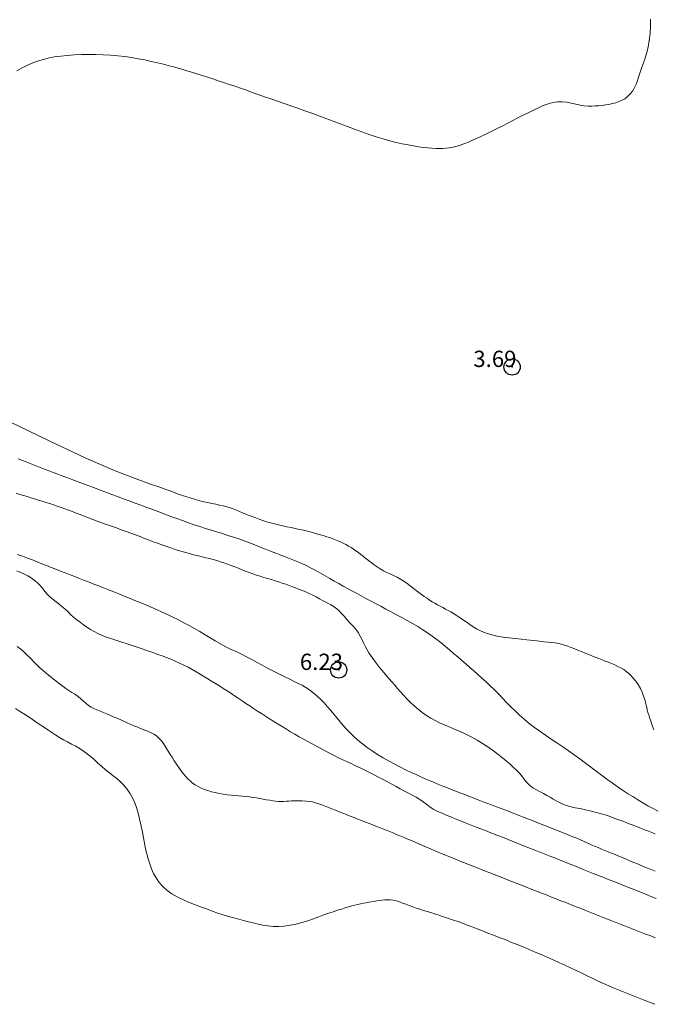
# Model space of a CAD drawing. Extents: x 313358 to 314608, y 1898273 to 1899083.
# Drawn here: x 314270 to 314309, y 1898811 to 1898872 of the extents above; entities that cross this region are included whole.
import ezdxf

# ---------------------------------------------------------------- set-up
doc = ezdxf.new("R2010")
doc.units = 0
doc.header["$MEASUREMENT"] = 0
doc.header["$PDMODE"] = 32
doc.header["$PDSIZE"] = -0.37
for name, color, linetype in [('1TODAS1K', 7, 'Continuous'), ('COTA FOTOGRAMETRICA', 10, 'Continuous'), ('CURVA INTERMEDIA', 17, 'Continuous'), ('CURVA MAESTRA', 17, 'Continuous'), ('DEPRESION INTERMEDIA', 7, 'Continuous')]:
    doc.layers.add(name, color=color, linetype=linetype)
doc.styles.add('WMF-Times New Roman0', font='TIMES.TTF')

msp = doc.modelspace()

# ---------------------------------------------------------------- linework, layer by layer
at = {"layer": 'COTA FOTOGRAMETRICA'}
for p in [(314300.452, 1898850.503, 3.691), (314289.793, 1898831.882, 6.233)]:
    msp.add_point(p, dxfattribs=at)
at = {"layer": 'CURVA INTERMEDIA', "color": 17, "linetype": 'Continuous', "lineweight": 9}
for points, elevation in [([(314269.544, 1898847.147), (314271.953, 1898845.98), (314274.262, 1898844.902), (314276.064, 1898844.125), (314277.356, 1898843.623), (314278.237, 1898843.311), (314278.807, 1898843.111), (314279.17, 1898842.98), (314279.434, 1898842.883), (314279.685, 1898842.789), (314279.941, 1898842.696), (314280.202, 1898842.603), (314280.465, 1898842.515), (314280.73, 1898842.432), (314280.992, 1898842.355), (314281.252, 1898842.286), (314281.508, 1898842.224), (314281.758, 1898842.167), (314282.004, 1898842.113), (314282.243, 1898842.062), (314282.475, 1898842.013), (314282.699, 1898841.963), (314282.915, 1898841.909), (314283.121, 1898841.847), (314283.318, 1898841.775), (314283.51, 1898841.697), (314283.701, 1898841.617), (314283.893, 1898841.538), (314284.088, 1898841.46), (314284.286, 1898841.382), (314284.487, 1898841.304), (314284.693, 1898841.225), (314284.906, 1898841.146), (314285.128, 1898841.069), (314285.358, 1898840.995), (314285.597, 1898840.924), (314285.844, 1898840.859), (314286.098, 1898840.797), (314286.355, 1898840.739), (314286.613, 1898840.685), (314286.871, 1898840.631), (314287.126, 1898840.577), (314287.378, 1898840.522), (314287.627, 1898840.464), (314287.873, 1898840.404), (314288.118, 1898840.341), (314288.361, 1898840.275), (314288.601, 1898840.207), (314288.837, 1898840.138), (314289.067, 1898840.067), (314289.287, 1898839.993), (314289.498, 1898839.917), (314289.698, 1898839.839), (314289.888, 1898839.758), (314290.068, 1898839.674), (314290.239, 1898839.586), (314290.402, 1898839.496), (314290.557, 1898839.401), (314290.707, 1898839.303), (314290.856, 1898839.2), (314291.005, 1898839.091), (314291.156, 1898838.978), (314291.31, 1898838.859), (314291.467, 1898838.736), (314291.628, 1898838.609), (314291.796, 1898838.478), (314291.97, 1898838.345), (314292.152, 1898838.215), (314292.343, 1898838.093), (314292.541, 1898837.983), (314292.746, 1898837.881), (314292.956, 1898837.784), (314293.17, 1898837.688), (314293.384, 1898837.585), (314293.595, 1898837.469), (314293.801, 1898837.336), (314293.999, 1898837.193), (314294.19, 1898837.048), (314294.372, 1898836.908), (314294.548, 1898836.774), (314294.719, 1898836.645), (314294.889, 1898836.52), (314295.056, 1898836.4), (314295.221, 1898836.285), (314295.384, 1898836.176), (314295.545, 1898836.074), (314295.707, 1898835.977), (314295.872, 1898835.885), (314296.037, 1898835.797), (314296.201, 1898835.711), (314296.363, 1898835.624), (314296.524, 1898835.536), (314296.682, 1898835.447), (314296.84, 1898835.355), (314297.006, 1898835.254), (314297.192, 1898835.134), (314297.402, 1898834.99), (314297.626, 1898834.832), (314297.848, 1898834.678), (314298.059, 1898834.539), (314298.265, 1898834.416), (314298.475, 1898834.307), (314298.699, 1898834.21), (314298.925, 1898834.127), (314299.142, 1898834.056), (314299.352, 1898833.997), (314299.625, 1898833.942), (314300.045, 1898833.881), (314300.66, 1898833.807), (314301.354, 1898833.729), (314301.973, 1898833.663), (314302.403, 1898833.618), (314302.682, 1898833.589), (314302.891, 1898833.566), (314303.092, 1898833.541), (314303.294, 1898833.51), (314303.49, 1898833.469), (314303.678, 1898833.414), (314303.867, 1898833.347), (314304.07, 1898833.266), (314304.297, 1898833.173), (314304.53, 1898833.078), (314304.75, 1898832.989), (314304.939, 1898832.913), (314305.108, 1898832.846), (314305.269, 1898832.783), (314305.435, 1898832.717), (314305.608, 1898832.649), (314305.789, 1898832.578), (314305.976, 1898832.504), (314306.17, 1898832.429), (314306.367, 1898832.351), (314306.567, 1898832.272), (314306.766, 1898832.19), (314306.957, 1898832.102), (314307.138, 1898832.007), (314307.308, 1898831.905), (314307.464, 1898831.795), (314307.609, 1898831.676), (314307.75, 1898831.54), (314307.894, 1898831.381), (314308.047, 1898831.193), (314308.199, 1898830.98), (314308.336, 1898830.75), (314308.447, 1898830.51), (314308.533, 1898830.276), (314308.598, 1898830.061), (314308.648, 1898829.877), (314308.687, 1898829.717), (314308.722, 1898829.568), (314308.759, 1898829.422), (314308.799, 1898829.273), (314308.847, 1898829.12), (314308.901, 1898828.958), (314308.961, 1898828.786), (314309.024, 1898828.602), (314309.087, 1898828.406), (314309.152, 1898828.196)], 4.04), ([(314269.982, 1898842.738), (314270.201, 1898842.672), (314270.424, 1898842.604), (314270.65, 1898842.535), (314270.879, 1898842.466), (314271.11, 1898842.395), (314271.342, 1898842.324), (314271.574, 1898842.252), (314271.807, 1898842.18), (314272.039, 1898842.105), (314272.272, 1898842.027), (314272.504, 1898841.947), (314272.736, 1898841.867), (314272.966, 1898841.786), (314273.197, 1898841.704), (314273.431, 1898841.619), (314273.669, 1898841.529), (314273.913, 1898841.434), (314274.163, 1898841.336), (314274.42, 1898841.236), (314274.685, 1898841.133), (314274.96, 1898841.028), (314275.243, 1898840.923), (314275.534, 1898840.818), (314275.831, 1898840.713), (314276.132, 1898840.609), (314276.432, 1898840.504), (314276.731, 1898840.398), (314277.024, 1898840.292), (314277.311, 1898840.184), (314277.592, 1898840.077), (314277.868, 1898839.971), (314278.138, 1898839.867), (314278.403, 1898839.766), (314278.665, 1898839.67), (314278.921, 1898839.578), (314279.17, 1898839.49), (314279.409, 1898839.406), (314279.641, 1898839.327), (314279.868, 1898839.251), (314280.093, 1898839.179), (314280.316, 1898839.113), (314280.537, 1898839.051), (314280.756, 1898838.995), (314280.973, 1898838.942), (314281.189, 1898838.89), (314281.407, 1898838.836), (314281.626, 1898838.781), (314281.847, 1898838.724), (314282.071, 1898838.666), (314282.296, 1898838.604), (314282.521, 1898838.537), (314282.745, 1898838.462), (314282.968, 1898838.382), (314283.19, 1898838.299), (314283.412, 1898838.214), (314283.632, 1898838.128), (314283.852, 1898838.042), (314284.07, 1898837.956), (314284.29, 1898837.872), (314284.512, 1898837.792), (314284.739, 1898837.716), (314284.968, 1898837.644), (314285.199, 1898837.573), (314285.428, 1898837.503), (314285.655, 1898837.433), (314285.881, 1898837.362), (314286.104, 1898837.291), (314286.324, 1898837.219), (314286.539, 1898837.146), (314286.747, 1898837.073), (314286.947, 1898837), (314287.14, 1898836.928), (314287.326, 1898836.857), (314287.505, 1898836.786), (314287.678, 1898836.716), (314287.847, 1898836.646), (314288.019, 1898836.569), (314288.202, 1898836.478), (314288.402, 1898836.369), (314288.617, 1898836.248), (314288.847, 1898836.122), (314289.086, 1898835.999), (314289.317, 1898835.878), (314289.52, 1898835.758), (314289.684, 1898835.637), (314289.824, 1898835.506), (314289.964, 1898835.356), (314290.123, 1898835.18), (314290.298, 1898834.987), (314290.481, 1898834.788), (314290.665, 1898834.592), (314290.839, 1898834.394), (314290.993, 1898834.187), (314291.121, 1898833.965), (314291.229, 1898833.736), (314291.331, 1898833.512), (314291.435, 1898833.302), (314291.541, 1898833.111), (314291.644, 1898832.939), (314291.743, 1898832.785), (314291.842, 1898832.642), (314291.944, 1898832.501), (314292.055, 1898832.352), (314292.173, 1898832.197), (314292.301, 1898832.035), (314292.439, 1898831.868), (314292.585, 1898831.695), (314292.739, 1898831.519), (314292.899, 1898831.337), (314293.065, 1898831.149), (314293.237, 1898830.953), (314293.413, 1898830.747), (314293.596, 1898830.535), (314293.788, 1898830.318), (314293.991, 1898830.101), (314294.205, 1898829.885), (314294.432, 1898829.673), (314294.671, 1898829.468), (314294.921, 1898829.273), (314295.181, 1898829.091), (314295.449, 1898828.925), (314295.722, 1898828.775), (314295.996, 1898828.639), (314296.269, 1898828.514), (314296.537, 1898828.398), (314296.799, 1898828.288), (314297.052, 1898828.181), (314297.293, 1898828.076), (314297.52, 1898827.973), (314297.733, 1898827.873), (314297.933, 1898827.774), (314298.121, 1898827.675), (314298.3, 1898827.574), (314298.472, 1898827.472), (314298.639, 1898827.369), (314298.801, 1898827.263), (314298.957, 1898827.157), (314299.107, 1898827.052), (314299.25, 1898826.948), (314299.387, 1898826.844), (314299.521, 1898826.742), (314299.654, 1898826.639), (314299.795, 1898826.528), (314299.954, 1898826.4), (314300.135, 1898826.249), (314300.329, 1898826.085), (314300.522, 1898825.917), (314300.702, 1898825.752), (314300.87, 1898825.584), (314301.027, 1898825.4), (314301.179, 1898825.195), (314301.337, 1898824.986), (314301.515, 1898824.796), (314301.721, 1898824.642), (314301.945, 1898824.515), (314302.172, 1898824.4), (314302.39, 1898824.287), (314302.595, 1898824.172), (314302.79, 1898824.058), (314302.977, 1898823.944), (314303.164, 1898823.834), (314303.362, 1898823.73), (314303.576, 1898823.638), (314303.792, 1898823.558), (314303.994, 1898823.495), (314304.169, 1898823.449), (314304.325, 1898823.416), (314304.475, 1898823.387), (314304.629, 1898823.356), (314304.792, 1898823.322), (314304.964, 1898823.284), (314305.146, 1898823.243), (314305.335, 1898823.198), (314305.527, 1898823.151), (314305.721, 1898823.101), (314305.914, 1898823.048), (314306.104, 1898822.991), (314306.292, 1898822.93), (314306.476, 1898822.865), (314306.657, 1898822.799), (314306.835, 1898822.734), (314307.011, 1898822.669), (314307.186, 1898822.604), (314307.36, 1898822.537), (314307.535, 1898822.47), (314307.712, 1898822.402), (314307.892, 1898822.335), (314308.075, 1898822.266), (314308.261, 1898822.195), (314308.448, 1898822.12), (314308.639, 1898822.043), (314308.833, 1898821.965), (314309.033, 1898821.888), (314309.236, 1898821.81)], 6.01), ([(314301.391, 1898822.737), (314301.154, 1898822.83), (314300.921, 1898822.921), (314300.69, 1898823.012), (314300.46, 1898823.103), (314300.23, 1898823.193), (314300.001, 1898823.283), (314299.773, 1898823.371), (314299.549, 1898823.458), (314299.329, 1898823.54), (314299.113, 1898823.621), (314298.897, 1898823.701), (314298.68, 1898823.781), (314298.461, 1898823.863), (314298.238, 1898823.947), (314298.012, 1898824.035), (314297.781, 1898824.125), (314297.542, 1898824.218), (314297.295, 1898824.315), (314297.037, 1898824.416), (314296.768, 1898824.522), (314296.487, 1898824.633), (314296.194, 1898824.749), (314295.89, 1898824.872), (314295.578, 1898825.001), (314295.257, 1898825.137), (314294.928, 1898825.28), (314294.591, 1898825.429), (314294.249, 1898825.585), (314293.904, 1898825.749), (314293.557, 1898825.922), (314293.21, 1898826.104), (314292.864, 1898826.293), (314292.522, 1898826.489), (314292.186, 1898826.692), (314291.861, 1898826.902), (314291.549, 1898827.118), (314291.255, 1898827.338), (314290.979, 1898827.561), (314290.725, 1898827.785), (314290.491, 1898828.011), (314290.275, 1898828.237), (314290.073, 1898828.464), (314289.881, 1898828.693), (314289.692, 1898828.924), (314289.501, 1898829.157), (314289.306, 1898829.391), (314289.104, 1898829.625), (314288.895, 1898829.856), (314288.678, 1898830.081), (314288.456, 1898830.292), (314288.232, 1898830.485), (314288.006, 1898830.658), (314287.777, 1898830.809), (314287.545, 1898830.94), (314287.306, 1898831.059), (314287.057, 1898831.179), (314286.793, 1898831.307), (314286.518, 1898831.443), (314286.238, 1898831.583), (314285.954, 1898831.725), (314285.669, 1898831.87), (314285.381, 1898832.02), (314285.089, 1898832.177), (314284.792, 1898832.339), (314284.488, 1898832.503), (314284.175, 1898832.666), (314283.855, 1898832.827), (314283.528, 1898832.987), (314283.196, 1898833.147), (314282.863, 1898833.311), (314282.535, 1898833.483), (314282.213, 1898833.666), (314281.896, 1898833.857), (314281.579, 1898834.05), (314281.261, 1898834.24), (314280.938, 1898834.426), (314280.611, 1898834.608), (314280.279, 1898834.785), (314279.944, 1898834.958), (314279.608, 1898835.125), (314279.273, 1898835.286), (314278.939, 1898835.443), (314278.604, 1898835.594), (314278.27, 1898835.74), (314277.936, 1898835.883), (314277.602, 1898836.022), (314277.27, 1898836.159), (314276.939, 1898836.294), (314276.611, 1898836.426), (314276.286, 1898836.555), (314275.967, 1898836.682), (314275.654, 1898836.805), (314275.347, 1898836.925), (314275.047, 1898837.043), (314274.75, 1898837.159), (314274.457, 1898837.275), (314274.165, 1898837.389), (314273.873, 1898837.504), (314273.58, 1898837.619), (314273.287, 1898837.734), (314272.995, 1898837.848), (314272.707, 1898837.962), (314272.42, 1898838.075), (314272.134, 1898838.187), (314271.848, 1898838.299), (314271.559, 1898838.413), (314271.267, 1898838.527), (314270.97, 1898838.643), (314270.666, 1898838.758), (314270.356, 1898838.868), (314270.039, 1898838.969)], 6.01), ([(314270.867, 1898832.586), (314270.676, 1898832.775), (314270.469, 1898832.968), (314270.255, 1898833.156), (314270.04, 1898833.33)], 4.04), ([(314309.272, 1898815.41), (314308.966, 1898815.531), (314308.657, 1898815.652), (314308.345, 1898815.775), (314308.033, 1898815.897), (314307.721, 1898816.02), (314307.409, 1898816.142), (314307.097, 1898816.265), (314306.784, 1898816.388), (314306.471, 1898816.511), (314306.156, 1898816.634), (314305.843, 1898816.758), (314305.533, 1898816.879), (314305.228, 1898816.999), (314304.927, 1898817.117), (314304.629, 1898817.234), (314304.333, 1898817.35), (314304.038, 1898817.466), (314303.745, 1898817.581), (314303.454, 1898817.696), (314303.164, 1898817.809), (314302.878, 1898817.921), (314302.597, 1898818.032), (314302.319, 1898818.141), (314302.046, 1898818.248), (314301.777, 1898818.354), (314301.51, 1898818.459), (314301.243, 1898818.564), (314300.973, 1898818.67), (314300.701, 1898818.776), (314300.43, 1898818.883), (314300.16, 1898818.989), (314299.891, 1898819.095), (314299.622, 1898819.2), (314299.353, 1898819.306), (314299.084, 1898819.412), (314298.814, 1898819.518), (314298.542, 1898819.624), (314298.271, 1898819.731), (314297.999, 1898819.837), (314297.729, 1898819.944), (314297.461, 1898820.05), (314297.194, 1898820.156), (314296.93, 1898820.263), (314296.668, 1898820.37), (314296.412, 1898820.476), (314296.161, 1898820.579), (314295.914, 1898820.682), (314295.671, 1898820.784), (314295.43, 1898820.887), (314295.191, 1898820.991), (314294.954, 1898821.093), (314294.721, 1898821.195), (314294.491, 1898821.295), (314294.264, 1898821.392), (314294.041, 1898821.486), (314293.821, 1898821.578), (314293.606, 1898821.668), (314293.395, 1898821.755), (314293.187, 1898821.842), (314292.978, 1898821.927), (314292.768, 1898822.011), (314292.554, 1898822.095), (314292.337, 1898822.181), (314292.117, 1898822.268), (314291.892, 1898822.356), (314291.664, 1898822.445), (314291.433, 1898822.536), (314291.2, 1898822.627), (314290.968, 1898822.718), (314290.737, 1898822.809), (314290.507, 1898822.9), (314290.277, 1898822.99), (314290.048, 1898823.08), (314289.82, 1898823.169), (314289.597, 1898823.257), (314289.379, 1898823.343), (314289.166, 1898823.426), (314288.96, 1898823.507), (314288.759, 1898823.585), (314288.564, 1898823.657), (314288.375, 1898823.719), (314288.191, 1898823.768), (314287.999, 1898823.803), (314287.788, 1898823.827), (314287.551, 1898823.841), (314287.307, 1898823.845), (314287.081, 1898823.842), (314286.893, 1898823.834), (314286.731, 1898823.822), (314286.578, 1898823.81), (314286.42, 1898823.799), (314286.255, 1898823.794), (314286.086, 1898823.798), (314285.916, 1898823.812), (314285.742, 1898823.837), (314285.559, 1898823.87), (314285.365, 1898823.909), (314285.161, 1898823.95), (314284.951, 1898823.989), (314284.736, 1898824.022), (314284.519, 1898824.051), (314284.304, 1898824.075), (314284.093, 1898824.098), (314283.879, 1898824.12), (314283.658, 1898824.142), (314283.425, 1898824.163), (314283.184, 1898824.188), (314282.939, 1898824.216), (314282.695, 1898824.251), (314282.452, 1898824.293), (314282.211, 1898824.342), (314281.974, 1898824.4), (314281.746, 1898824.466), (314281.531, 1898824.541), (314281.333, 1898824.624), (314281.15, 1898824.716), (314280.98, 1898824.818), (314280.819, 1898824.931), (314280.666, 1898825.057), (314280.518, 1898825.197), (314280.376, 1898825.351), (314280.236, 1898825.519), (314280.098, 1898825.699), (314279.962, 1898825.891), (314279.826, 1898826.092), (314279.689, 1898826.3), (314279.552, 1898826.514), (314279.415, 1898826.73), (314279.282, 1898826.945), (314279.153, 1898827.156), (314279.024, 1898827.356), (314278.889, 1898827.537), (314278.746, 1898827.694), (314278.595, 1898827.825), (314278.438, 1898827.934), (314278.277, 1898828.022), (314278.114, 1898828.095), (314277.951, 1898828.16), (314277.789, 1898828.224), (314277.623, 1898828.289), (314277.451, 1898828.357), (314277.268, 1898828.429), (314277.075, 1898828.508), (314276.873, 1898828.594), (314276.666, 1898828.688), (314276.452, 1898828.787), (314276.232, 1898828.888), (314276.006, 1898828.987), (314275.779, 1898829.083), (314275.555, 1898829.177), (314275.337, 1898829.267), (314275.13, 1898829.353), (314274.935, 1898829.432), (314274.755, 1898829.507), (314274.586, 1898829.588), (314274.428, 1898829.689), (314274.275, 1898829.819), (314274.121, 1898829.967), (314273.956, 1898830.117), (314273.775, 1898830.256), (314273.583, 1898830.385), (314273.391, 1898830.506), (314273.204, 1898830.625), (314273.026, 1898830.743), (314272.857, 1898830.861), (314272.699, 1898830.98), (314272.55, 1898831.099), (314272.407, 1898831.212), (314272.269, 1898831.32), (314272.123, 1898831.432), (314271.959, 1898831.561), (314271.771, 1898831.716), (314271.571, 1898831.888), (314271.377, 1898832.065), (314271.204, 1898832.237), (314271.039, 1898832.408), (314270.867, 1898832.586)], 4.04), ([(314309.23, 1898811.331), (314308.898, 1898811.461), (314308.576, 1898811.588), (314308.262, 1898811.711), (314307.955, 1898811.832), (314307.651, 1898811.951), (314307.345, 1898812.071), (314307.035, 1898812.194), (314306.719, 1898812.322), (314306.397, 1898812.458), (314306.071, 1898812.606), (314305.74, 1898812.762), (314305.406, 1898812.92), (314305.069, 1898813.079), (314304.73, 1898813.239), (314304.386, 1898813.401), (314304.038, 1898813.566), (314303.685, 1898813.732), (314303.329, 1898813.898), (314302.97, 1898814.063), (314302.608, 1898814.225), (314302.243, 1898814.385), (314301.873, 1898814.544), (314301.501, 1898814.701), (314301.127, 1898814.856), (314300.753, 1898815.009), (314300.381, 1898815.16), (314300.015, 1898815.305), (314299.658, 1898815.444), (314299.309, 1898815.578), (314298.966, 1898815.709), (314298.631, 1898815.839), (314298.305, 1898815.965), (314297.99, 1898816.087), (314297.688, 1898816.202), (314297.399, 1898816.31), (314297.122, 1898816.411), (314296.855, 1898816.504), (314296.599, 1898816.592), (314296.355, 1898816.674), (314296.122, 1898816.754), (314295.897, 1898816.83), (314295.676, 1898816.902), (314295.455, 1898816.969), (314295.234, 1898817.034), (314295.011, 1898817.1), (314294.788, 1898817.17), (314294.565, 1898817.243), (314294.345, 1898817.319), (314294.131, 1898817.398), (314293.923, 1898817.477), (314293.722, 1898817.554), (314293.527, 1898817.626), (314293.337, 1898817.687), (314293.151, 1898817.73), (314292.968, 1898817.752), (314292.789, 1898817.755), (314292.616, 1898817.745), (314292.452, 1898817.728), (314292.293, 1898817.706), (314292.134, 1898817.682), (314291.972, 1898817.657), (314291.809, 1898817.631), (314291.643, 1898817.605), (314291.477, 1898817.576), (314291.309, 1898817.545), (314291.139, 1898817.51), (314290.964, 1898817.47), (314290.785, 1898817.425), (314290.598, 1898817.375), (314290.402, 1898817.319), (314290.194, 1898817.258), (314289.97, 1898817.189), (314289.726, 1898817.111), (314289.464, 1898817.024), (314289.184, 1898816.927), (314288.889, 1898816.821), (314288.576, 1898816.707), (314288.246, 1898816.588), (314287.898, 1898816.47), (314287.539, 1898816.358), (314287.173, 1898816.262), (314286.808, 1898816.188), (314286.449, 1898816.138), (314286.1, 1898816.116), (314285.767, 1898816.12), (314285.448, 1898816.149), (314285.14, 1898816.197), (314284.84, 1898816.26), (314284.546, 1898816.332), (314284.252, 1898816.408), (314283.954, 1898816.484), (314283.651, 1898816.561), (314283.341, 1898816.643), (314283.023, 1898816.734), (314282.696, 1898816.833), (314282.361, 1898816.943), (314282.017, 1898817.065), (314281.665, 1898817.195), (314281.305, 1898817.33), (314280.939, 1898817.47), (314280.573, 1898817.616), (314280.213, 1898817.772), (314279.867, 1898817.941), (314279.542, 1898818.127), (314279.247, 1898818.336), (314278.987, 1898818.571), (314278.764, 1898818.826), (314278.575, 1898819.096), (314278.419, 1898819.375), (314278.289, 1898819.663), (314278.179, 1898819.958), (314278.083, 1898820.263), (314277.999, 1898820.575), (314277.924, 1898820.896), (314277.858, 1898821.226), (314277.795, 1898821.565), (314277.729, 1898821.914), (314277.657, 1898822.273), (314277.576, 1898822.637), (314277.484, 1898823.002), (314277.38, 1898823.362), (314277.26, 1898823.706), (314277.121, 1898824.028), (314276.96, 1898824.318), (314276.78, 1898824.578), (314276.585, 1898824.809), (314276.377, 1898825.014), (314276.159, 1898825.201), (314275.936, 1898825.378), (314275.708, 1898825.556), (314275.474, 1898825.743), (314275.232, 1898825.947), (314274.979, 1898826.175), (314274.718, 1898826.413), (314274.449, 1898826.643), (314274.176, 1898826.849), (314273.903, 1898827.031), (314273.634, 1898827.19), (314273.375, 1898827.33), (314273.124, 1898827.46), (314272.881, 1898827.59), (314272.644, 1898827.73), (314272.407, 1898827.88), (314272.167, 1898828.038), (314271.919, 1898828.206), (314271.662, 1898828.38), (314271.396, 1898828.559), (314271.12, 1898828.743), (314270.834, 1898828.93), (314270.539, 1898829.121), (314270.235, 1898829.315), (314269.924, 1898829.508)], 3.006), ([(314309.246, 1898819.515), (314309.042, 1898819.597), (314308.83, 1898819.682), (314308.611, 1898819.769), (314308.386, 1898819.861), (314308.156, 1898819.956), (314307.923, 1898820.054), (314307.689, 1898820.154), (314307.456, 1898820.253), (314307.226, 1898820.35), (314307, 1898820.442), (314306.779, 1898820.531), (314306.563, 1898820.618), (314306.352, 1898820.704), (314306.144, 1898820.79), (314305.937, 1898820.876), (314305.73, 1898820.963), (314305.523, 1898821.051), (314305.313, 1898821.142), (314305.1, 1898821.237), (314304.883, 1898821.335), (314304.658, 1898821.434), (314304.426, 1898821.534), (314304.186, 1898821.633), (314303.941, 1898821.733), (314303.69, 1898821.833), (314303.436, 1898821.934), (314303.179, 1898822.035), (314302.92, 1898822.136), (314302.661, 1898822.238), (314302.401, 1898822.34), (314302.141, 1898822.442), (314301.885, 1898822.543), (314301.634, 1898822.642), (314301.391, 1898822.737)], 6.01)]:
    msp.add_lwpolyline(points, dxfattribs=dict(at, elevation=elevation))
at = {"layer": 'CURVA MAESTRA', "color": 17, "linetype": 'Continuous', "lineweight": 13, "elevation": 5.046}
for points in [[(314270.1, 1898844.852), (314270.419, 1898844.727), (314270.733, 1898844.604), (314271.043, 1898844.482), (314271.35, 1898844.362), (314271.652, 1898844.245), (314271.95, 1898844.132), (314272.246, 1898844.021), (314272.543, 1898843.911), (314272.845, 1898843.8), (314273.153, 1898843.688), (314273.466, 1898843.573), (314273.786, 1898843.454), (314274.113, 1898843.331), (314274.448, 1898843.203), (314274.791, 1898843.07), (314275.139, 1898842.935), (314275.491, 1898842.8), (314275.844, 1898842.668), (314276.199, 1898842.538), (314276.556, 1898842.407), (314276.916, 1898842.276), (314277.279, 1898842.143), (314277.642, 1898842.008), (314278.007, 1898841.871), (314278.373, 1898841.734), (314278.741, 1898841.596), (314279.11, 1898841.46), (314279.479, 1898841.324), (314279.844, 1898841.191), (314280.205, 1898841.059), (314280.561, 1898840.931), (314280.915, 1898840.808), (314281.267, 1898840.69), (314281.617, 1898840.576), (314281.964, 1898840.468), (314282.309, 1898840.364), (314282.65, 1898840.261), (314282.987, 1898840.156), (314283.321, 1898840.047), (314283.653, 1898839.933), (314283.983, 1898839.813), (314284.312, 1898839.69), (314284.64, 1898839.563), (314284.967, 1898839.435), (314285.29, 1898839.308), (314285.611, 1898839.182), (314285.929, 1898839.057), (314286.244, 1898838.933), (314286.557, 1898838.81), (314286.869, 1898838.687), (314287.181, 1898838.564), (314287.49, 1898838.436), (314287.796, 1898838.298), (314288.097, 1898838.148), (314288.393, 1898837.987), (314288.683, 1898837.822), (314288.968, 1898837.658), (314289.248, 1898837.495), (314289.523, 1898837.338), (314289.793, 1898837.186), (314290.061, 1898837.039), (314290.331, 1898836.893), (314290.606, 1898836.745), (314290.886, 1898836.594), (314291.171, 1898836.44), (314291.46, 1898836.284), (314291.755, 1898836.124), (314292.06, 1898835.961), (314292.376, 1898835.795), (314292.7, 1898835.626), (314293.026, 1898835.454), (314293.353, 1898835.279), (314293.679, 1898835.101), (314294.004, 1898834.92), (314294.33, 1898834.735), (314294.65, 1898834.547), (314294.96, 1898834.355), (314295.257, 1898834.158), (314295.542, 1898833.958), (314295.817, 1898833.753), (314296.085, 1898833.544), (314296.348, 1898833.333), (314296.605, 1898833.118), (314296.859, 1898832.902), (314297.11, 1898832.686), (314297.358, 1898832.47), (314297.606, 1898832.256), (314297.853, 1898832.042), (314298.101, 1898831.826), (314298.348, 1898831.607), (314298.597, 1898831.383), (314298.847, 1898831.153), (314299.099, 1898830.916), (314299.352, 1898830.671), (314299.606, 1898830.417), (314299.86, 1898830.156), (314300.116, 1898829.891), (314300.375, 1898829.625), (314300.639, 1898829.361), (314300.913, 1898829.102), (314301.2, 1898828.848), (314301.506, 1898828.599), (314301.826, 1898828.355), (314302.159, 1898828.114), (314302.502, 1898827.874), (314302.851, 1898827.635), (314303.205, 1898827.395), (314303.562, 1898827.155), (314303.919, 1898826.912), (314304.271, 1898826.665), (314304.617, 1898826.413), (314304.957, 1898826.158), (314305.292, 1898825.904), (314305.624, 1898825.652), (314305.952, 1898825.406), (314306.277, 1898825.167), (314306.598, 1898824.937), (314306.917, 1898824.716), (314307.234, 1898824.503), (314307.548, 1898824.298), (314307.862, 1898824.099), (314308.174, 1898823.906), (314308.487, 1898823.719), (314308.8, 1898823.538), (314309.11, 1898823.366), (314309.419, 1898823.205)], [(314309.313, 1898817.841), (314308.939, 1898817.987), (314308.568, 1898818.133), (314308.199, 1898818.278), (314307.832, 1898818.423), (314307.468, 1898818.567), (314307.11, 1898818.711), (314306.758, 1898818.853), (314306.414, 1898818.991), (314306.08, 1898819.124), (314305.754, 1898819.253), (314305.436, 1898819.378), (314305.125, 1898819.5), (314304.822, 1898819.619), (314304.527, 1898819.737), (314304.239, 1898819.853), (314303.956, 1898819.968), (314303.676, 1898820.081), (314303.397, 1898820.192), (314303.116, 1898820.304), (314302.828, 1898820.417), (314302.53, 1898820.534), (314302.223, 1898820.654), (314301.907, 1898820.778), (314301.582, 1898820.906), (314301.249, 1898821.037), (314300.909, 1898821.172), (314300.563, 1898821.312), (314300.212, 1898821.454), (314299.858, 1898821.596), (314299.504, 1898821.737), (314299.153, 1898821.875), (314298.808, 1898822.011), (314298.473, 1898822.142), (314298.149, 1898822.269), (314297.835, 1898822.392), (314297.533, 1898822.511), (314297.241, 1898822.626), (314296.956, 1898822.74), (314296.679, 1898822.852), (314296.408, 1898822.964), (314296.145, 1898823.076), (314295.891, 1898823.189), (314295.648, 1898823.31), (314295.418, 1898823.447), (314295.202, 1898823.603), (314294.992, 1898823.768), (314294.778, 1898823.926), (314294.553, 1898824.064), (314294.317, 1898824.19), (314294.075, 1898824.312), (314293.829, 1898824.438), (314293.58, 1898824.571), (314293.326, 1898824.709), (314293.066, 1898824.852), (314292.8, 1898824.999), (314292.528, 1898825.147), (314292.25, 1898825.294), (314291.969, 1898825.44), (314291.685, 1898825.583), (314291.401, 1898825.723), (314291.117, 1898825.86), (314290.834, 1898825.994), (314290.556, 1898826.126), (314290.281, 1898826.255), (314290.012, 1898826.382), (314289.746, 1898826.51), (314289.484, 1898826.639), (314289.222, 1898826.772), (314288.96, 1898826.91), (314288.696, 1898827.052), (314288.431, 1898827.196), (314288.164, 1898827.341), (314287.897, 1898827.486), (314287.63, 1898827.633), (314287.363, 1898827.781), (314287.098, 1898827.932), (314286.837, 1898828.085), (314286.579, 1898828.24), (314286.324, 1898828.399), (314286.068, 1898828.559), (314285.81, 1898828.72), (314285.552, 1898828.881), (314285.297, 1898829.042), (314285.047, 1898829.2), (314284.802, 1898829.357), (314284.561, 1898829.513), (314284.324, 1898829.67), (314284.09, 1898829.826), (314283.858, 1898829.982), (314283.627, 1898830.138), (314283.397, 1898830.293), (314283.165, 1898830.447), (314282.932, 1898830.6), (314282.697, 1898830.751), (314282.461, 1898830.901), (314282.224, 1898831.047), (314281.986, 1898831.192), (314281.749, 1898831.335), (314281.513, 1898831.478), (314281.276, 1898831.62), (314281.037, 1898831.763), (314280.792, 1898831.905), (314280.542, 1898832.045), (314280.285, 1898832.18), (314280.021, 1898832.309), (314279.753, 1898832.43), (314279.482, 1898832.543), (314279.214, 1898832.647), (314278.949, 1898832.745), (314278.69, 1898832.837), (314278.439, 1898832.925), (314278.194, 1898833.011), (314277.951, 1898833.095), (314277.708, 1898833.177), (314277.464, 1898833.258), (314277.219, 1898833.339), (314276.973, 1898833.421), (314276.725, 1898833.502), (314276.475, 1898833.584), (314276.224, 1898833.665), (314275.972, 1898833.747), (314275.72, 1898833.833), (314275.471, 1898833.924), (314275.227, 1898834.023), (314274.989, 1898834.13), (314274.76, 1898834.247), (314274.538, 1898834.373), (314274.321, 1898834.51), (314274.109, 1898834.656), (314273.901, 1898834.811), (314273.701, 1898834.971), (314273.508, 1898835.134), (314273.322, 1898835.3), (314273.14, 1898835.466), (314272.961, 1898835.631), (314272.784, 1898835.789), (314272.605, 1898835.937), (314272.424, 1898836.072), (314272.245, 1898836.206), (314272.071, 1898836.354), (314271.905, 1898836.525), (314271.745, 1898836.711), (314271.586, 1898836.901), (314271.425, 1898837.084), (314271.259, 1898837.254), (314271.085, 1898837.408), (314270.898, 1898837.545), (314270.698, 1898837.668), (314270.485, 1898837.779), (314270.257, 1898837.882), (314270.012, 1898837.981)]]:
    msp.add_lwpolyline(points, dxfattribs=at)
at = {"layer": 'DEPRESION INTERMEDIA', "color": 17, "linetype": 'Continuous', "lineweight": 9, "elevation": 3.077}
msp.add_lwpolyline([(314308.965, 1898871.881), (314308.964, 1898871.44), (314308.935, 1898870.998), (314308.881, 1898870.566), (314308.804, 1898870.153), (314308.71, 1898869.769), (314308.603, 1898869.419), (314308.493, 1898869.103), (314308.389, 1898868.818), (314308.3, 1898868.559), (314308.223, 1898868.325), (314308.153, 1898868.115), (314308.086, 1898867.927), (314308.015, 1898867.758), (314307.938, 1898867.604), (314307.849, 1898867.462), (314307.747, 1898867.331), (314307.634, 1898867.208), (314307.509, 1898867.094), (314307.368, 1898866.989), (314307.207, 1898866.896), (314307.024, 1898866.815), (314306.825, 1898866.746), (314306.616, 1898866.69), (314306.403, 1898866.647), (314306.189, 1898866.613), (314305.977, 1898866.586), (314305.768, 1898866.563), (314305.559, 1898866.546), (314305.343, 1898866.537), (314305.115, 1898866.541), (314304.875, 1898866.56), (314304.623, 1898866.598), (314304.359, 1898866.655), (314304.086, 1898866.72), (314303.808, 1898866.775), (314303.527, 1898866.806), (314303.244, 1898866.805), (314302.956, 1898866.764), (314302.665, 1898866.683), (314302.368, 1898866.568), (314302.066, 1898866.432), (314301.757, 1898866.285), (314301.443, 1898866.132), (314301.127, 1898865.973), (314300.812, 1898865.81), (314300.498, 1898865.647), (314300.186, 1898865.487), (314299.879, 1898865.331), (314299.578, 1898865.182), (314299.288, 1898865.039), (314299.01, 1898864.905), (314298.745, 1898864.778), (314298.493, 1898864.659), (314298.254, 1898864.546), (314298.027, 1898864.443), (314297.814, 1898864.35), (314297.614, 1898864.27), (314297.426, 1898864.2), (314297.249, 1898864.139), (314297.08, 1898864.086), (314296.914, 1898864.039), (314296.746, 1898863.999), (314296.571, 1898863.968), (314296.385, 1898863.946), (314296.19, 1898863.932), (314295.983, 1898863.928), (314295.762, 1898863.934), (314295.526, 1898863.948), (314295.271, 1898863.971), (314294.998, 1898864.003), (314294.705, 1898864.043), (314294.392, 1898864.091), (314294.058, 1898864.15), (314293.703, 1898864.221), (314293.325, 1898864.308), (314292.929, 1898864.41), (314292.517, 1898864.527), (314292.093, 1898864.659), (314291.659, 1898864.803), (314291.219, 1898864.957), (314290.775, 1898865.12), (314290.33, 1898865.287), (314289.887, 1898865.455), (314289.447, 1898865.623), (314289.011, 1898865.787), (314288.577, 1898865.947), (314288.144, 1898866.102), (314287.713, 1898866.253), (314287.284, 1898866.402), (314286.859, 1898866.549), (314286.44, 1898866.695), (314286.028, 1898866.838), (314285.627, 1898866.979), (314285.236, 1898867.117), (314284.855, 1898867.251), (314284.484, 1898867.382), (314284.12, 1898867.509), (314283.762, 1898867.633), (314283.406, 1898867.754), (314283.056, 1898867.872), (314282.713, 1898867.987), (314282.379, 1898868.098), (314282.051, 1898868.206), (314281.725, 1898868.312), (314281.398, 1898868.417), (314281.07, 1898868.521), (314280.74, 1898868.624), (314280.409, 1898868.725), (314280.075, 1898868.825), (314279.734, 1898868.922), (314279.384, 1898869.016), (314279.024, 1898869.108), (314278.652, 1898869.199), (314278.27, 1898869.289), (314277.877, 1898869.375), (314277.477, 1898869.453), (314277.07, 1898869.522), (314276.653, 1898869.579), (314276.224, 1898869.625), (314275.781, 1898869.661), (314275.329, 1898869.687), (314274.874, 1898869.703), (314274.424, 1898869.708), (314273.98, 1898869.703), (314273.545, 1898869.687), (314273.123, 1898869.659), (314272.714, 1898869.617), (314272.319, 1898869.558), (314271.941, 1898869.48), (314271.578, 1898869.385), (314271.233, 1898869.274), (314270.905, 1898869.15), (314270.595, 1898869.012), (314270.301, 1898868.862), (314270.022, 1898868.702)], dxfattribs=at)

# ---------------------------------------------------------------- texts
at = {"layer": '1TODAS1K', "style": 'WMF-Times New Roman0'}
for s, p in [('3.69', (314298.067, 1898850.503)), ('6.23', (314287.408, 1898831.882))]:
    msp.add_text(s, height=1, dxfattribs=at).set_placement(p)

doc.saveas('drawing.dxf')
